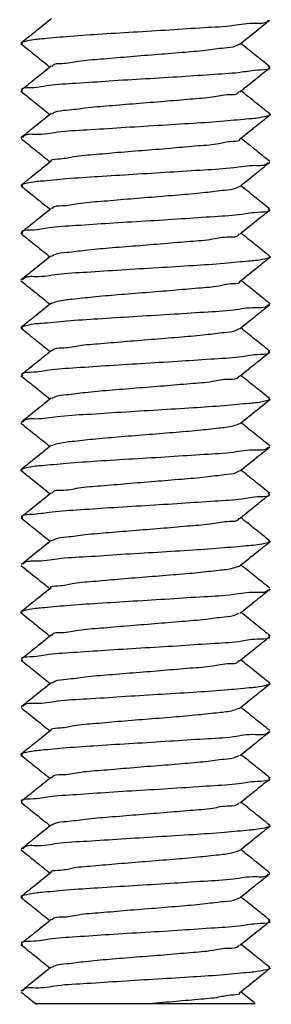
# Model space of a CAD drawing. Units: inches. Extents: x 0.5 to 8, y 0.3 to 10.7.
# Drawn here: x 3.2 to 3.2, y 2.5 to 2.7 of the extents above; entities that cross this region are included whole.
import ezdxf

# ---------------------------------------------------------------- set-up
doc = ezdxf.new("R2010")
doc.units = ezdxf.units.IN
doc.header["$MEASUREMENT"] = 0

msp = doc.modelspace()

# ---------------------------------------------------------------- linework, layer by layer
at = {"color": 7, "linetype": 'Continuous', "lineweight": 25}
for p, q in [((3.22723, 2.6592), (3.22755, 2.65908)), ((3.22725, 2.62794), (3.22753, 2.62783)), ((3.22719, 2.5967), (3.22749, 2.59658)), ((3.22716, 2.56545), (3.22746, 2.56533)), ((3.22717, 2.5342), (3.22746, 2.53408)), ((3.22716, 2.50297), (3.22749, 2.50283)), ((3.22717, 2.47172), (3.22753, 2.47158)), ((3.22411, 2.46393), (3.22108, 2.46637)), ((3.22411, 2.46393), (3.22108, 2.46637)), ((3.20017, 2.46377), (3.22421, 2.46377))]:
    msp.add_line(p, q, dxfattribs=at)
for points, knots in [([(3.17951, 2.68011), (3.17841, 2.67922), (3.17621, 2.67745), (3.17402, 2.67568), (3.17292, 2.6748)], [0, 0, 0, 0, 0.499834, 1, 1, 1, 1]), ([(3.2271, 2.67978), (3.22705, 2.67971), (3.22644, 2.67893), (3.22338, 2.67931), (3.21906, 2.67839), (3.21264, 2.67814), (3.20534, 2.6776), (3.19759, 2.67716), (3.18996, 2.67667), (3.1835, 2.67627), (3.17764, 2.67567), (3.17546, 2.67555), (3.17247, 2.67483), (3.17304, 2.67462), (3.17315, 2.67458)], [0, 0, 0, 0, 0.004637, 0.053491, 0.141045, 0.259476, 0.397255, 0.542775, 0.684425, 0.810593, 0.909696, 0.971728, 0.994544, 1, 1, 1, 1]), ([(3.17927, 2.67991), (3.17825, 2.67909), (3.17613, 2.67739), (3.17402, 2.67568), (3.17292, 2.6748)], [0, 0, 0, 0, 0.4806271, 1, 1, 1, 1]), ([(3.22082, 2.67449), (3.22192, 2.67538), (3.22413, 2.67716), (3.22635, 2.67895), (3.22746, 2.67984)], [0, 0, 0, 0, 0.499865, 1, 1, 1, 1]), ([(3.22108, 2.6747), (3.2221, 2.67552), (3.22422, 2.67723), (3.22635, 2.67895), (3.22746, 2.67984)], [0, 0, 0, 0, 0.479155, 1, 1, 1, 1]), ([(3.17283, 2.67464), (3.17394, 2.67375), (3.17607, 2.67203), (3.17821, 2.67032), (3.17923, 2.66949)], [0, 0, 0, 0, 0.519699, 1, 1, 1, 1]), ([(3.17283, 2.67464), (3.17394, 2.67375), (3.17607, 2.67203), (3.17821, 2.67032), (3.17923, 2.66949)], [0, 0, 0, 0, 0.519699, 1, 1, 1, 1]), ([(3.17317, 2.67483), (3.17302, 2.67479), (3.17273, 2.67471), (3.17301, 2.67462), (3.17315, 2.67458)], [0, 0, 0, 0, 0.519551, 1, 1, 1, 1]), ([(3.17964, 2.66966), (3.17967, 2.66971), (3.18011, 2.67037), (3.1825, 2.67018), (3.18576, 2.67098), (3.19065, 2.67128), (3.19621, 2.6718), (3.20216, 2.67225), (3.2079, 2.67274), (3.21302, 2.67314), (3.21696, 2.67375), (3.21957, 2.67383), (3.22053, 2.67443), (3.22072, 2.67455)], [0, 0, 0, 0, 0.004755, 0.056001, 0.143474, 0.262258, 0.402037, 0.549827, 0.692641, 0.818897, 0.919075, 0.983955, 1, 1, 1, 1]), ([(3.22743, 2.66959), (3.22633, 2.67048), (3.22421, 2.67218), (3.2221, 2.67388), (3.22108, 2.6747)], [0, 0, 0, 0, 0.519738, 1, 1, 1, 1]), ([(3.22743, 2.66959), (3.22633, 2.67048), (3.22421, 2.67218), (3.2221, 2.67388), (3.22108, 2.6747)], [0, 0, 0, 0, 0.519738, 1, 1, 1, 1]), ([(3.22711, 2.66962), (3.22722, 2.66952), (3.22787, 2.6689), (3.22385, 2.66886), (3.22113, 2.6682), (3.21474, 2.66785), (3.20793, 2.66735), (3.20018, 2.66689), (3.19241, 2.66644), (3.18557, 2.66592), (3.17922, 2.66562), (3.17647, 2.66485), (3.17253, 2.66495), (3.17308, 2.66427), (3.17316, 2.66418)], [0, 0, 0, 0, 0.007143, 0.042938, 0.118889, 0.226657, 0.357044, 0.500254, 0.644122, 0.775832, 0.882851, 0.957027, 0.994037, 1, 1, 1, 1]), ([(3.17948, 2.6697), (3.17838, 2.66881), (3.17618, 2.66704), (3.17397, 2.66527), (3.17287, 2.66438)], [0, 0, 0, 0, 0.499798, 1, 1, 1, 1]), ([(3.17923, 2.66949), (3.17821, 2.66867), (3.17609, 2.66697), (3.17397, 2.66527), (3.17287, 2.66438)], [0, 0, 0, 0, 0.479821, 1, 1, 1, 1]), ([(3.22089, 2.66409), (3.222, 2.66498), (3.22422, 2.66677), (3.22644, 2.66855), (3.22755, 2.66944)], [0, 0, 0, 0, 0.4998982, 1, 1, 1, 1]), ([(3.22113, 2.66429), (3.22216, 2.66511), (3.2243, 2.66683), (3.22644, 2.66855), (3.22755, 2.66944)], [0, 0, 0, 0, 0.480994, 1, 1, 1, 1]), ([(3.17278, 2.66423), (3.17389, 2.66334), (3.17603, 2.66162), (3.17817, 2.65991), (3.1792, 2.65908)], [0, 0, 0, 0, 0.519229, 1, 1, 1, 1]), ([(3.17278, 2.66423), (3.17389, 2.66334), (3.17603, 2.66162), (3.17817, 2.65991), (3.1792, 2.65908)], [0, 0, 0, 0, 0.519229, 1, 1, 1, 1]), ([(3.17959, 2.65923), (3.1798, 2.65935), (3.18078, 2.65993), (3.18338, 2.66004), (3.18731, 2.66064), (3.19242, 2.66105), (3.19817, 2.66153), (3.20413, 2.66198), (3.20968, 2.6625), (3.21457, 2.6628), (3.21781, 2.66362), (3.22028, 2.66339), (3.22069, 2.66408), (3.22073, 2.66414)], [0, 0, 0, 0, 0.016915, 0.081909, 0.181186, 0.306967, 0.450099, 0.597919, 0.737164, 0.855024, 0.942913, 0.994768, 1, 1, 1, 1]), ([(3.2275, 2.65917), (3.2264, 2.66006), (3.22427, 2.66176), (3.22215, 2.66347), (3.22113, 2.66429)], [0, 0, 0, 0, 0.519584, 1, 1, 1, 1]), ([(3.2275, 2.65917), (3.2264, 2.66006), (3.22427, 2.66176), (3.22215, 2.66347), (3.22113, 2.66429)], [0, 0, 0, 0, 0.519584, 1, 1, 1, 1]), ([(3.17944, 2.65927), (3.17834, 2.65838), (3.17613, 2.65661), (3.17393, 2.65484), (3.17283, 2.65396)], [0, 0, 0, 0, 0.4998868, 1, 1, 1, 1]), ([(3.1792, 2.65908), (3.17818, 2.65826), (3.17605, 2.65655), (3.17393, 2.65484), (3.17283, 2.65396)], [0, 0, 0, 0, 0.481348, 1, 1, 1, 1]), ([(3.22723, 2.6592), (3.22736, 2.65916), (3.22799, 2.65896), (3.22486, 2.65824), (3.22267, 2.65811), (3.21684, 2.65751), (3.2104, 2.65711), (3.20276, 2.65662), (3.19497, 2.65618), (3.18769, 2.65564), (3.18129, 2.6554), (3.17701, 2.65442), (3.17379, 2.65492), (3.17322, 2.65406), (3.17317, 2.65399)], [0, 0, 0, 0, 0.006189, 0.030215, 0.093615, 0.190915, 0.315653, 0.457588, 0.603642, 0.740671, 0.85707, 0.944551, 0.995417, 1, 1, 1, 1]), ([(3.22085, 2.65367), (3.22196, 2.65456), (3.22418, 2.65635), (3.2264, 2.65813), (3.22751, 2.65902)], [0, 0, 0, 0, 0.499831, 1, 1, 1, 1]), ([(3.22111, 2.65387), (3.22213, 2.6547), (3.22427, 2.65641), (3.2264, 2.65813), (3.22751, 2.65902)], [0, 0, 0, 0, 0.4800708, 1, 1, 1, 1]), ([(3.17287, 2.6538), (3.17398, 2.65291), (3.17611, 2.6512), (3.17824, 2.64948), (3.17926, 2.64866)], [0, 0, 0, 0, 0.5207423, 1, 1, 1, 1]), ([(3.17287, 2.6538), (3.17398, 2.65291), (3.17611, 2.6512), (3.17824, 2.64948), (3.17926, 2.64866)], [0, 0, 0, 0, 0.5207423, 1, 1, 1, 1]), ([(3.17946, 2.64882), (3.17946, 2.64882), (3.17919, 2.64926), (3.18214, 2.64929), (3.18415, 2.64996), (3.18906, 2.6503), (3.19426, 2.65081), (3.20016, 2.65127), (3.20607, 2.65172), (3.21129, 2.65223), (3.21616, 2.65255), (3.21822, 2.65327), (3.22111, 2.65325), (3.22087, 2.65371), (3.22087, 2.65372)], [0, 0, 0, 0, 0.000055, 0.036334, 0.112918, 0.222649, 0.355068, 0.499573, 0.644693, 0.778076, 0.887354, 0.962339, 0.999677, 1, 1, 1, 1]), ([(3.22748, 2.64875), (3.22637, 2.64963), (3.22425, 2.65134), (3.22213, 2.65305), (3.22111, 2.65387)], [0, 0, 0, 0, 0.518294, 1, 1, 1, 1]), ([(3.22748, 2.64875), (3.22637, 2.64963), (3.22425, 2.65134), (3.22213, 2.65305), (3.22111, 2.65387)], [0, 0, 0, 0, 0.518294, 1, 1, 1, 1]), ([(3.22711, 2.64853), (3.22705, 2.64847), (3.2264, 2.64771), (3.22339, 2.64804), (3.21904, 2.64715), (3.21266, 2.64689), (3.20534, 2.64635), (3.19758, 2.64591), (3.18996, 2.64542), (3.1835, 2.64502), (3.17764, 2.6444), (3.17544, 2.64433), (3.17247, 2.64357), (3.17305, 2.64337), (3.17317, 2.64333)], [0, 0, 0, 0, 0.004888, 0.054243, 0.140818, 0.259022, 0.39721, 0.543003, 0.684191, 0.809739, 0.909088, 0.971957, 0.99412, 1, 1, 1, 1]), ([(3.17949, 2.64885), (3.17839, 2.64797), (3.1762, 2.6462), (3.174, 2.64443), (3.1729, 2.64354)], [0, 0, 0, 0, 0.49987, 1, 1, 1, 1]), ([(3.17926, 2.64866), (3.17824, 2.64784), (3.17612, 2.64613), (3.174, 2.64443), (3.1729, 2.64354)], [0, 0, 0, 0, 0.4812039, 1, 1, 1, 1]), ([(3.2208, 2.64324), (3.22191, 2.64413), (3.22412, 2.64591), (3.22634, 2.6477), (3.22744, 2.64859)], [0, 0, 0, 0, 0.499835, 1, 1, 1, 1]), ([(3.22107, 2.64345), (3.22209, 2.64427), (3.22421, 2.64599), (3.22634, 2.6477), (3.22744, 2.64859)], [0, 0, 0, 0, 0.4789071, 1, 1, 1, 1]), ([(3.17316, 2.64358), (3.17302, 2.64354), (3.17273, 2.64345), (3.17302, 2.64337), (3.17317, 2.64333)], [0, 0, 0, 0, 0.491767, 1, 1, 1, 1]), ([(3.17288, 2.64338), (3.17398, 2.64249), (3.17611, 2.64078), (3.17824, 2.63906), (3.17926, 2.63824)], [0, 0, 0, 0, 0.5204591, 1, 1, 1, 1]), ([(3.17288, 2.64338), (3.17398, 2.64249), (3.17611, 2.64078), (3.17824, 2.63906), (3.17926, 2.63824)], [0, 0, 0, 0, 0.5204591, 1, 1, 1, 1]), ([(3.17965, 2.6384), (3.17969, 2.63846), (3.18011, 2.63911), (3.1825, 2.63893), (3.18576, 2.63973), (3.19065, 2.64003), (3.19622, 2.64055), (3.20216, 2.641), (3.2079, 2.64149), (3.21303, 2.64189), (3.21696, 2.6425), (3.21956, 2.64259), (3.22051, 2.64318), (3.2207, 2.6433)], [0, 0, 0, 0, 0.005105, 0.055499, 0.143212, 0.262762, 0.40245, 0.5498, 0.692512, 0.819462, 0.920025, 0.983937, 1, 1, 1, 1]), ([(3.22742, 2.63834), (3.22632, 2.63922), (3.2242, 2.64093), (3.22209, 2.64263), (3.22107, 2.64345)], [0, 0, 0, 0, 0.519355, 1, 1, 1, 1]), ([(3.22742, 2.63834), (3.22632, 2.63922), (3.2242, 2.64093), (3.22209, 2.64263), (3.22107, 2.64345)], [0, 0, 0, 0, 0.519355, 1, 1, 1, 1]), ([(3.2271, 2.63837), (3.2272, 2.63827), (3.2278, 2.63764), (3.22388, 2.63762), (3.22114, 2.63694), (3.21475, 2.63661), (3.20792, 2.6361), (3.20018, 2.63564), (3.19242, 2.63519), (3.18556, 2.63467), (3.17922, 2.63437), (3.17644, 2.6336), (3.17258, 2.6337), (3.17311, 2.63302), (3.17318, 2.63292)], [0, 0, 0, 0, 0.006765, 0.041937, 0.117479, 0.22599, 0.35703, 0.500072, 0.643726, 0.775725, 0.883785, 0.957733, 0.993976, 1, 1, 1, 1]), ([(3.17949, 2.63843), (3.17839, 2.63755), (3.17619, 2.63578), (3.17399, 2.63401), (3.17289, 2.63312)], [0, 0, 0, 0, 0.499836, 1, 1, 1, 1]), ([(3.17926, 2.63824), (3.17823, 2.63742), (3.17611, 2.63571), (3.17399, 2.63401), (3.17289, 2.63312)], [0, 0, 0, 0, 0.481252, 1, 1, 1, 1]), ([(3.22085, 2.63283), (3.22196, 2.63372), (3.22418, 2.63551), (3.22639, 2.63729), (3.2275, 2.63818)], [0, 0, 0, 0, 0.4998956, 1, 1, 1, 1]), ([(3.22111, 2.63303), (3.22213, 2.63386), (3.22426, 2.63557), (3.22639, 2.63729), (3.2275, 2.63818)], [0, 0, 0, 0, 0.480174, 1, 1, 1, 1]), ([(3.17279, 2.63298), (3.1739, 2.63208), (3.17604, 2.63037), (3.17818, 2.62865), (3.1792, 2.62783)], [0, 0, 0, 0, 0.519739, 1, 1, 1, 1]), ([(3.17279, 2.63298), (3.1739, 2.63208), (3.17604, 2.63037), (3.17818, 2.62865), (3.1792, 2.62783)], [0, 0, 0, 0, 0.519739, 1, 1, 1, 1]), ([(3.17956, 2.62796), (3.17978, 2.62809), (3.18079, 2.62866), (3.18338, 2.6288), (3.18731, 2.62939), (3.19242, 2.6298), (3.19818, 2.63028), (3.20414, 2.63073), (3.20967, 2.63125), (3.21458, 2.63155), (3.21778, 2.63239), (3.22034, 2.63211), (3.2207, 2.63282), (3.22073, 2.63288)], [0, 0, 0, 0, 0.018367, 0.082808, 0.181305, 0.307433, 0.45089, 0.598498, 0.737012, 0.85474, 0.943361, 0.995259, 1, 1, 1, 1]), ([(3.22749, 2.6279), (3.22639, 2.62879), (3.22426, 2.6305), (3.22213, 2.63221), (3.22111, 2.63303)], [0, 0, 0, 0, 0.517802, 1, 1, 1, 1]), ([(3.22749, 2.6279), (3.22639, 2.62879), (3.22426, 2.6305), (3.22213, 2.63221), (3.22111, 2.63303)], [0, 0, 0, 0, 0.517802, 1, 1, 1, 1]), ([(3.17942, 2.628), (3.17832, 2.62712), (3.17612, 2.62535), (3.17391, 2.62358), (3.17281, 2.62269)], [0, 0, 0, 0, 0.499874, 1, 1, 1, 1]), ([(3.1792, 2.62783), (3.17817, 2.627), (3.17604, 2.62529), (3.17391, 2.62358), (3.17281, 2.62269)], [0, 0, 0, 0, 0.482533, 1, 1, 1, 1]), ([(3.22725, 2.62794), (3.22736, 2.6279), (3.22794, 2.62771), (3.22485, 2.62696), (3.22269, 2.62688), (3.21682, 2.62626), (3.2104, 2.62586), (3.20277, 2.62537), (3.19497, 2.62493), (3.18768, 2.62439), (3.1813, 2.62414), (3.17697, 2.62321), (3.17387, 2.62362), (3.17322, 2.6228), (3.17316, 2.62273)], [0, 0, 0, 0, 0.005344, 0.028434, 0.092401, 0.190497, 0.31492, 0.456565, 0.602864, 0.740651, 0.85721, 0.943983, 0.994816, 1, 1, 1, 1]), ([(3.22087, 2.62241), (3.22198, 2.62331), (3.22421, 2.62509), (3.22643, 2.62687), (3.22754, 2.62777)], [0, 0, 0, 0, 0.4998484, 1, 1, 1, 1]), ([(3.22113, 2.62262), (3.22216, 2.62344), (3.22429, 2.62516), (3.22643, 2.62687), (3.22754, 2.62777)], [0, 0, 0, 0, 0.4796684, 1, 1, 1, 1]), ([(3.17283, 2.62255), (3.17394, 2.62166), (3.17608, 2.61995), (3.17821, 2.61824), (3.17923, 2.61741)], [0, 0, 0, 0, 0.521059, 1, 1, 1, 1]), ([(3.17283, 2.62255), (3.17394, 2.62166), (3.17608, 2.61995), (3.17821, 2.61824), (3.17923, 2.61741)], [0, 0, 0, 0, 0.521059, 1, 1, 1, 1]), ([(3.17945, 2.61758), (3.17993, 2.61776), (3.18142, 2.6183), (3.18453, 2.61858), (3.18893, 2.6191), (3.19429, 2.61954), (3.20015, 2.62002), (3.20609, 2.62047), (3.21129, 2.62098), (3.21616, 2.6213), (3.2182, 2.62202), (3.22116, 2.62199), (3.2209, 2.62246), (3.2209, 2.62246)], [0, 0, 0, 0, 0.03626, 0.113348, 0.222471, 0.354394, 0.499249, 0.644768, 0.778026, 0.886392, 0.961698, 0.99984, 1, 1, 1, 1]), ([(3.22751, 2.6175), (3.22641, 2.61838), (3.22428, 2.62009), (3.22216, 2.6218), (3.22113, 2.62262)], [0, 0, 0, 0, 0.518249, 1, 1, 1, 1]), ([(3.22751, 2.6175), (3.22641, 2.61838), (3.22428, 2.62009), (3.22216, 2.6218), (3.22113, 2.62262)], [0, 0, 0, 0, 0.518249, 1, 1, 1, 1]), ([(3.22714, 2.61728), (3.22708, 2.61722), (3.2264, 2.61645), (3.22339, 2.6168), (3.21903, 2.6159), (3.21267, 2.61563), (3.20535, 2.6151), (3.19757, 2.61466), (3.18995, 2.61417), (3.18351, 2.61377), (3.17766, 2.61314), (3.17544, 2.61309), (3.17244, 2.61231), (3.17303, 2.61212), (3.17316, 2.61207)], [0, 0, 0, 0, 0.004959, 0.055126, 0.14139, 0.258737, 0.396904, 0.543012, 0.684186, 0.808947, 0.907829, 0.971614, 0.993802, 1, 1, 1, 1]), ([(3.17948, 2.61761), (3.17838, 2.61673), (3.17618, 2.61496), (3.17398, 2.61319), (3.17288, 2.61231)], [0, 0, 0, 0, 0.4998597, 1, 1, 1, 1]), ([(3.17923, 2.61741), (3.17821, 2.6166), (3.1761, 2.61489), (3.17398, 2.61319), (3.17288, 2.61231)], [0, 0, 0, 0, 0.4802452, 1, 1, 1, 1]), ([(3.22081, 2.61199), (3.22192, 2.61288), (3.22413, 2.61466), (3.22635, 2.61645), (3.22746, 2.61734)], [0, 0, 0, 0, 0.499813, 1, 1, 1, 1]), ([(3.22108, 2.61221), (3.2221, 2.61302), (3.22422, 2.61474), (3.22635, 2.61645), (3.22746, 2.61734)], [0, 0, 0, 0, 0.478603, 1, 1, 1, 1]), ([(3.17316, 2.61234), (3.173, 2.61229), (3.17269, 2.6122), (3.17301, 2.61212), (3.17316, 2.61207)], [0, 0, 0, 0, 0.499918, 1, 1, 1, 1]), ([(3.17289, 2.61213), (3.174, 2.61124), (3.17612, 2.60953), (3.17825, 2.60781), (3.17927, 2.60699)], [0, 0, 0, 0, 0.520991, 1, 1, 1, 1]), ([(3.17289, 2.61213), (3.174, 2.61124), (3.17612, 2.60953), (3.17825, 2.60781), (3.17927, 2.60699)], [0, 0, 0, 0, 0.520991, 1, 1, 1, 1]), ([(3.17966, 2.60716), (3.17969, 2.60721), (3.18008, 2.60787), (3.18251, 2.60767), (3.18575, 2.60848), (3.19067, 2.60878), (3.19622, 2.6093), (3.20215, 2.60975), (3.2079, 2.61024), (3.21303, 2.61064), (3.21697, 2.61123), (3.21954, 2.61136), (3.22049, 2.61193), (3.22069, 2.61205)], [0, 0, 0, 0, 0.004657, 0.054551, 0.143251, 0.263028, 0.402298, 0.549371, 0.692544, 0.820114, 0.920431, 0.983505, 1, 1, 1, 1]), ([(3.22742, 2.6071), (3.22632, 2.60798), (3.22421, 2.60968), (3.22209, 2.61139), (3.22108, 2.61221)], [0, 0, 0, 0, 0.520052, 1, 1, 1, 1]), ([(3.22742, 2.6071), (3.22632, 2.60798), (3.22421, 2.60968), (3.22209, 2.61139), (3.22108, 2.61221)], [0, 0, 0, 0, 0.520052, 1, 1, 1, 1]), ([(3.22711, 2.60713), (3.2272, 2.60702), (3.22775, 2.60636), (3.2239, 2.6064), (3.22113, 2.60567), (3.21476, 2.60536), (3.20791, 2.60485), (3.20017, 2.60439), (3.19242, 2.60393), (3.18558, 2.60342), (3.17921, 2.60311), (3.17644, 2.60238), (3.17258, 2.60242), (3.17314, 2.60176), (3.17322, 2.60166)], [0, 0, 0, 0, 0.006656, 0.042099, 0.11662, 0.225237, 0.356894, 0.500081, 0.643268, 0.774927, 0.883544, 0.958063, 0.993506, 1, 1, 1, 1]), ([(3.17951, 2.60719), (3.17841, 2.60631), (3.17622, 2.60454), (3.17402, 2.60277), (3.17292, 2.60188)], [0, 0, 0, 0, 0.4998373, 1, 1, 1, 1]), ([(3.17927, 2.60699), (3.17825, 2.60617), (3.17613, 2.60447), (3.17402, 2.60277), (3.17292, 2.60188)], [0, 0, 0, 0, 0.480491, 1, 1, 1, 1]), ([(3.22082, 2.60157), (3.22192, 2.60246), (3.22414, 2.60425), (3.22635, 2.60603), (3.22746, 2.60692)], [0, 0, 0, 0, 0.49987, 1, 1, 1, 1]), ([(3.22108, 2.60178), (3.2221, 2.60261), (3.22422, 2.60432), (3.22635, 2.60603), (3.22746, 2.60692)], [0, 0, 0, 0, 0.4792993, 1, 1, 1, 1]), ([(3.17284, 2.60171), (3.17395, 2.60082), (3.17608, 2.59911), (3.17821, 2.5974), (3.17923, 2.59657)], [0, 0, 0, 0, 0.5209907, 1, 1, 1, 1]), ([(3.17284, 2.60171), (3.17395, 2.60082), (3.17608, 2.59911), (3.17821, 2.5974), (3.17923, 2.59657)], [0, 0, 0, 0, 0.5209907, 1, 1, 1, 1]), ([(3.17961, 2.59673), (3.17983, 2.59685), (3.18081, 2.5974), (3.18337, 2.59755), (3.1873, 2.59814), (3.19242, 2.59854), (3.19819, 2.59903), (3.20414, 2.59948), (3.20966, 2.6), (3.21459, 2.60029), (3.21778, 2.60114), (3.22035, 2.60086), (3.22068, 2.60157), (3.22071, 2.60163)], [0, 0, 0, 0, 0.017562, 0.081269, 0.179802, 0.306913, 0.450696, 0.598149, 0.736466, 0.854976, 0.944323, 0.995521, 1, 1, 1, 1]), ([(3.22744, 2.59667), (3.22634, 2.59755), (3.22422, 2.59926), (3.2221, 2.60096), (3.22108, 2.60178)], [0, 0, 0, 0, 0.518989, 1, 1, 1, 1]), ([(3.22744, 2.59667), (3.22634, 2.59755), (3.22422, 2.59926), (3.2221, 2.60096), (3.22108, 2.60178)], [0, 0, 0, 0, 0.518989, 1, 1, 1, 1]), ([(3.17947, 2.59677), (3.17837, 2.59589), (3.17617, 2.59412), (3.17397, 2.59235), (3.17287, 2.59146)], [0, 0, 0, 0, 0.499812, 1, 1, 1, 1]), ([(3.17923, 2.59657), (3.17821, 2.59576), (3.17609, 2.59405), (3.17397, 2.59235), (3.17287, 2.59146)], [0, 0, 0, 0, 0.480558, 1, 1, 1, 1]), ([(3.22719, 2.5967), (3.22731, 2.59666), (3.22789, 2.59647), (3.22489, 2.59569), (3.22268, 2.59564), (3.21683, 2.59501), (3.21038, 2.59461), (3.20277, 2.59412), (3.19499, 2.59368), (3.18767, 2.59315), (3.1813, 2.59288), (3.17694, 2.59199), (3.17393, 2.59233), (3.17326, 2.59156), (3.17319, 2.5915)], [0, 0, 0, 0, 0.005856, 0.028052, 0.091859, 0.190773, 0.315577, 0.456799, 0.602959, 0.741172, 0.85856, 0.944854, 0.995037, 1, 1, 1, 1]), ([(3.22086, 2.59115), (3.22197, 2.59204), (3.22419, 2.59382), (3.22641, 2.59561), (3.22752, 2.5965)], [0, 0, 0, 0, 0.499854, 1, 1, 1, 1]), ([(3.22113, 2.59137), (3.22215, 2.59219), (3.22428, 2.5939), (3.22641, 2.59561), (3.22752, 2.5965)], [0, 0, 0, 0, 0.478521, 1, 1, 1, 1]), ([(3.17282, 2.59129), (3.17393, 2.5904), (3.17606, 2.58869), (3.17819, 2.58698), (3.1792, 2.58616)], [0, 0, 0, 0, 0.522133, 1, 1, 1, 1]), ([(3.17282, 2.59129), (3.17393, 2.5904), (3.17606, 2.58869), (3.17819, 2.58698), (3.1792, 2.58616)], [0, 0, 0, 0, 0.522133, 1, 1, 1, 1]), ([(3.22748, 2.58627), (3.22638, 2.58716), (3.22426, 2.58885), (3.22214, 2.59055), (3.22113, 2.59137)], [0, 0, 0, 0, 0.521084, 1, 1, 1, 1]), ([(3.22748, 2.58627), (3.22638, 2.58716), (3.22426, 2.58885), (3.22214, 2.59055), (3.22113, 2.59137)], [0, 0, 0, 0, 0.521084, 1, 1, 1, 1]), ([(3.17947, 2.58635), (3.17995, 2.58651), (3.18144, 2.58704), (3.18454, 2.58733), (3.18892, 2.58785), (3.19429, 2.58829), (3.20016, 2.58877), (3.20605, 2.58924), (3.21142, 2.58968), (3.2158, 2.59019), (3.2189, 2.5905), (3.2204, 2.59102), (3.2209, 2.5912)], [0, 0, 0, 0, 0.036274, 0.113189, 0.221686, 0.35387, 0.499381, 0.645158, 0.777998, 0.88609, 0.962267, 1, 1, 1, 1]), ([(3.22715, 2.58603), (3.2271, 2.58596), (3.22646, 2.58516), (3.22336, 2.58558), (3.21904, 2.58464), (3.21266, 2.58439), (3.20536, 2.58385), (3.19757, 2.58341), (3.18994, 2.58292), (3.1835, 2.58252), (3.17767, 2.5819), (3.17545, 2.58182), (3.17238, 2.58106), (3.173, 2.58087), (3.17314, 2.58082)], [0, 0, 0, 0, 0.0046097, 0.0554183, 0.1421448, 0.2586459, 0.3963603, 0.5425841, 0.6841563, 0.808516, 0.906561, 0.9704957, 0.9935753, 1, 1, 1, 1]), ([(3.17947, 2.58638), (3.17837, 2.58549), (3.17617, 2.58372), (3.17396, 2.58195), (3.17286, 2.58107)], [0, 0, 0, 0, 0.49982, 1, 1, 1, 1]), ([(3.1792, 2.58616), (3.17819, 2.58535), (3.17608, 2.58365), (3.17396, 2.58195), (3.17286, 2.58107)], [0, 0, 0, 0, 0.4786838, 1, 1, 1, 1]), ([(3.22083, 2.58073), (3.22194, 2.58162), (3.22415, 2.58341), (3.22637, 2.58519), (3.22749, 2.58608)], [0, 0, 0, 0, 0.499794, 1, 1, 1, 1]), ([(3.22111, 2.58096), (3.22212, 2.58177), (3.22425, 2.58348), (3.22637, 2.58519), (3.22749, 2.58608)], [0, 0, 0, 0, 0.47782, 1, 1, 1, 1]), ([(3.17317, 2.5811), (3.17298, 2.58105), (3.17264, 2.58096), (3.17298, 2.58087), (3.17314, 2.58082)], [0, 0, 0, 0, 0.521111, 1, 1, 1, 1]), ([(3.17288, 2.58088), (3.17399, 2.57999), (3.17611, 2.57828), (3.17824, 2.57657), (3.17926, 2.57575)], [0, 0, 0, 0, 0.52148, 1, 1, 1, 1]), ([(3.17288, 2.58088), (3.17399, 2.57999), (3.17611, 2.57828), (3.17824, 2.57657), (3.17926, 2.57575)], [0, 0, 0, 0, 0.52148, 1, 1, 1, 1]), ([(3.17965, 2.57591), (3.17968, 2.57597), (3.18003, 2.57665), (3.18254, 2.5764), (3.18574, 2.57723), (3.19067, 2.57753), (3.19621, 2.57805), (3.20215, 2.5785), (3.2079, 2.57899), (3.21304, 2.57939), (3.21696, 2.57998), (3.21952, 2.58012), (3.22048, 2.58067), (3.22068, 2.58079)], [0, 0, 0, 0, 0.00435, 0.054571, 0.144045, 0.263435, 0.402146, 0.549354, 0.693055, 0.820766, 0.920168, 0.983272, 1, 1, 1, 1]), ([(3.22745, 2.57585), (3.22635, 2.57674), (3.22423, 2.57844), (3.22212, 2.58014), (3.22111, 2.58096)], [0, 0, 0, 0, 0.520646, 1, 1, 1, 1]), ([(3.22745, 2.57585), (3.22635, 2.57674), (3.22423, 2.57844), (3.22212, 2.58014), (3.22111, 2.58096)], [0, 0, 0, 0, 0.520646, 1, 1, 1, 1]), ([(3.22713, 2.57589), (3.22721, 2.57578), (3.22776, 2.57508), (3.22391, 2.57517), (3.22111, 2.57441), (3.21477, 2.57411), (3.20791, 2.5736), (3.20016, 2.57314), (3.19242, 2.57268), (3.18559, 2.57217), (3.1792, 2.57184), (3.17646, 2.57116), (3.17253, 2.57114), (3.17314, 2.57051), (3.17324, 2.5704)], [0, 0, 0, 0, 0.006622, 0.042837, 0.116732, 0.22471, 0.356611, 0.500158, 0.643094, 0.774038, 0.882466, 0.957952, 0.993098, 1, 1, 1, 1]), ([(3.1795, 2.57595), (3.17841, 2.57506), (3.17621, 2.57329), (3.17401, 2.57152), (3.17291, 2.57063)], [0, 0, 0, 0, 0.499852, 1, 1, 1, 1]), ([(3.17926, 2.57575), (3.17824, 2.57493), (3.17612, 2.57322), (3.17401, 2.57152), (3.17291, 2.57063)], [0, 0, 0, 0, 0.480243, 1, 1, 1, 1]), ([(3.2208, 2.57032), (3.22191, 2.57121), (3.22412, 2.573), (3.22634, 2.57478), (3.22744, 2.57567)], [0, 0, 0, 0, 0.499839, 1, 1, 1, 1]), ([(3.22107, 2.57054), (3.22209, 2.57136), (3.22421, 2.57307), (3.22634, 2.57478), (3.22744, 2.57567)], [0, 0, 0, 0, 0.479005, 1, 1, 1, 1]), ([(3.17288, 2.57046), (3.17399, 2.56957), (3.17612, 2.56786), (3.17824, 2.56614), (3.17926, 2.56533)], [0, 0, 0, 0, 0.521408, 1, 1, 1, 1]), ([(3.17288, 2.57046), (3.17399, 2.56957), (3.17612, 2.56786), (3.17824, 2.56614), (3.17926, 2.56533)], [0, 0, 0, 0, 0.521408, 1, 1, 1, 1]), ([(3.17964, 2.56549), (3.17985, 2.5656), (3.18081, 2.56616), (3.18337, 2.5663), (3.1873, 2.56689), (3.19243, 2.56729), (3.19819, 2.56778), (3.20413, 2.56823), (3.20966, 2.56875), (3.21459, 2.56905), (3.2178, 2.56988), (3.22031, 2.56963), (3.22066, 2.57032), (3.22069, 2.57038)], [0, 0, 0, 0, 0.016944, 0.08002, 0.179378, 0.30703, 0.450669, 0.597809, 0.736461, 0.855798, 0.945232, 0.995429, 1, 1, 1, 1]), ([(3.22742, 2.56542), (3.22632, 2.56631), (3.2242, 2.56801), (3.22209, 2.56972), (3.22107, 2.57054)], [0, 0, 0, 0, 0.519286, 1, 1, 1, 1]), ([(3.22742, 2.56542), (3.22632, 2.56631), (3.2242, 2.56801), (3.22209, 2.56972), (3.22107, 2.57054)], [0, 0, 0, 0, 0.519286, 1, 1, 1, 1]), ([(3.1795, 2.56553), (3.17841, 2.56464), (3.17621, 2.56287), (3.17401, 2.5611), (3.17291, 2.56022)], [0, 0, 0, 0, 0.499808, 1, 1, 1, 1]), ([(3.17926, 2.56533), (3.17824, 2.56451), (3.17612, 2.5628), (3.17401, 2.5611), (3.17291, 2.56022)], [0, 0, 0, 0, 0.480156, 1, 1, 1, 1]), ([(3.22716, 2.56545), (3.22728, 2.56541), (3.22786, 2.56521), (3.2249, 2.56445), (3.22269, 2.56438), (3.21683, 2.56376), (3.21038, 2.56337), (3.20276, 2.56287), (3.19499, 2.56243), (3.18768, 2.56189), (3.18129, 2.56163), (3.17694, 2.56074), (3.17394, 2.56107), (3.17328, 2.56032), (3.17322, 2.56025)], [0, 0, 0, 0, 0.005875, 0.028037, 0.090909, 0.19026, 0.315813, 0.457008, 0.602807, 0.741001, 0.859209, 0.945788, 0.995144, 1, 1, 1, 1]), ([(3.22083, 2.55989), (3.22193, 2.56078), (3.22415, 2.56257), (3.22637, 2.56435), (3.22748, 2.56524)], [0, 0, 0, 0, 0.499845, 1, 1, 1, 1]), ([(3.22111, 2.56012), (3.22212, 2.56093), (3.22424, 2.56264), (3.22637, 2.56435), (3.22748, 2.56524)], [0, 0, 0, 0, 0.477844, 1, 1, 1, 1]), ([(3.17283, 2.56003), (3.17394, 2.55914), (3.17607, 2.55743), (3.17819, 2.55572), (3.1792, 2.55491)], [0, 0, 0, 0, 0.522891, 1, 1, 1, 1]), ([(3.17283, 2.56003), (3.17394, 2.55914), (3.17607, 2.55743), (3.17819, 2.55572), (3.1792, 2.55491)], [0, 0, 0, 0, 0.522891, 1, 1, 1, 1]), ([(3.17941, 2.55507), (3.17941, 2.55507), (3.17912, 2.55552), (3.18217, 2.55552), (3.18417, 2.55621), (3.18905, 2.55655), (3.19424, 2.55706), (3.20018, 2.55751), (3.20605, 2.55799), (3.21141, 2.55843), (3.2158, 2.55895), (3.2189, 2.55924), (3.2204, 2.55977), (3.22088, 2.55994)], [0, 0, 0, 0, 0.000125, 0.038611, 0.114684, 0.222626, 0.355287, 0.500865, 0.646178, 0.778182, 0.886528, 0.963338, 1, 1, 1, 1]), ([(3.22747, 2.555), (3.22637, 2.55589), (3.22425, 2.55759), (3.22213, 2.5593), (3.22111, 2.56012)], [0, 0, 0, 0, 0.519811, 1, 1, 1, 1]), ([(3.22747, 2.555), (3.22637, 2.55589), (3.22425, 2.55759), (3.22213, 2.5593), (3.22111, 2.56012)], [0, 0, 0, 0, 0.519811, 1, 1, 1, 1]), ([(3.22715, 2.55477), (3.22711, 2.55471), (3.22653, 2.55386), (3.22332, 2.55437), (3.21905, 2.55338), (3.21264, 2.55314), (3.20537, 2.5526), (3.19758, 2.55216), (3.18994, 2.55167), (3.1835, 2.55127), (3.17768, 2.55067), (3.17546, 2.55054), (3.17235, 2.54982), (3.17299, 2.54961), (3.17313, 2.54957)], [0, 0, 0, 0, 0.004071, 0.054936, 0.14242, 0.258819, 0.39585, 0.541907, 0.683843, 0.808585, 0.905885, 0.969288, 0.993313, 1, 1, 1, 1]), ([(3.17944, 2.5551), (3.17834, 2.55422), (3.17613, 2.55244), (3.17393, 2.55067), (3.17282, 2.54979)], [0, 0, 0, 0, 0.4998473, 1, 1, 1, 1]), ([(3.1792, 2.55491), (3.17818, 2.55409), (3.17605, 2.55238), (3.17393, 2.55067), (3.17282, 2.54979)], [0, 0, 0, 0, 0.48111, 1, 1, 1, 1]), ([(3.22084, 2.54947), (3.22195, 2.55036), (3.22417, 2.55215), (3.22639, 2.55393), (3.2275, 2.55482)], [0, 0, 0, 0, 0.499786, 1, 1, 1, 1]), ([(3.22113, 2.54971), (3.22214, 2.55052), (3.22427, 2.55223), (3.22639, 2.55393), (3.2275, 2.55482)], [0, 0, 0, 0, 0.476872, 1, 1, 1, 1]), ([(3.17309, 2.54982), (3.17294, 2.54978), (3.17263, 2.5497), (3.17296, 2.54961), (3.17313, 2.54957)], [0, 0, 0, 0, 0.465705, 1, 1, 1, 1]), ([(3.17286, 2.54962), (3.17396, 2.54873), (3.17609, 2.54702), (3.17821, 2.54531), (3.17923, 2.5445)], [0, 0, 0, 0, 0.522167, 1, 1, 1, 1]), ([(3.17286, 2.54962), (3.17396, 2.54873), (3.17609, 2.54702), (3.17821, 2.54531), (3.17923, 2.5445)], [0, 0, 0, 0, 0.522167, 1, 1, 1, 1]), ([(3.17962, 2.54464), (3.17965, 2.5447), (3.17998, 2.54542), (3.18256, 2.54514), (3.18574, 2.54599), (3.19067, 2.54628), (3.1962, 2.5468), (3.20215, 2.54725), (3.20791, 2.54774), (3.21303, 2.54814), (3.21696, 2.54873), (3.21951, 2.54887), (3.22048, 2.54942), (3.22068, 2.54953)], [0, 0, 0, 0, 0.004747, 0.055989, 0.145411, 0.264021, 0.402454, 0.550032, 0.693934, 0.821152, 0.919768, 0.983529, 1, 1, 1, 1]), ([(3.22752, 2.54457), (3.22641, 2.54546), (3.22428, 2.54717), (3.22216, 2.54888), (3.22113, 2.54971)], [0, 0, 0, 0, 0.517844, 1, 1, 1, 1]), ([(3.22752, 2.54457), (3.22641, 2.54546), (3.22428, 2.54717), (3.22216, 2.54888), (3.22113, 2.54971)], [0, 0, 0, 0, 0.517844, 1, 1, 1, 1]), ([(3.22717, 2.54461), (3.22725, 2.54451), (3.22781, 2.54383), (3.22387, 2.54393), (3.22111, 2.54316), (3.21477, 2.54286), (3.20793, 2.54235), (3.20016, 2.54189), (3.19241, 2.54143), (3.18559, 2.54093), (3.1792, 2.54058), (3.17648, 2.53992), (3.17246, 2.53988), (3.17311, 2.53926), (3.17322, 2.53916)], [0, 0, 0, 0, 0.00615, 0.043155, 0.117317, 0.224319, 0.356008, 0.499851, 0.643038, 0.773404, 0.881155, 0.957093, 0.992882, 1, 1, 1, 1]), ([(3.17946, 2.54468), (3.17836, 2.54379), (3.17616, 2.54202), (3.17396, 2.54025), (3.17286, 2.53937)], [0, 0, 0, 0, 0.4999011, 1, 1, 1, 1]), ([(3.17923, 2.5445), (3.17821, 2.54367), (3.17608, 2.54196), (3.17396, 2.54025), (3.17286, 2.53937)], [0, 0, 0, 0, 0.48212, 1, 1, 1, 1]), ([(3.22081, 2.53907), (3.22192, 2.53996), (3.22413, 2.54175), (3.22635, 2.54353), (3.22746, 2.54442)], [0, 0, 0, 0, 0.499817, 1, 1, 1, 1]), ([(3.22108, 2.53929), (3.2221, 2.54011), (3.22422, 2.54182), (3.22635, 2.54353), (3.22746, 2.54442)], [0, 0, 0, 0, 0.478883, 1, 1, 1, 1]), ([(3.17289, 2.53921), (3.174, 2.53832), (3.17613, 2.53661), (3.17825, 2.5349), (3.17927, 2.53408)], [0, 0, 0, 0, 0.521228, 1, 1, 1, 1]), ([(3.17289, 2.53921), (3.174, 2.53832), (3.17613, 2.53661), (3.17825, 2.5349), (3.17927, 2.53408)], [0, 0, 0, 0, 0.521228, 1, 1, 1, 1]), ([(3.17965, 2.53423), (3.17984, 2.53435), (3.18079, 2.53492), (3.18337, 2.53505), (3.1873, 2.53564), (3.19244, 2.53604), (3.19818, 2.53653), (3.20412, 2.53698), (3.20967, 2.5375), (3.21459, 2.5378), (3.21782, 2.53861), (3.22026, 2.53841), (3.22064, 2.53907), (3.22068, 2.53913)], [0, 0, 0, 0, 0.016512, 0.079577, 0.179878, 0.307434, 0.450587, 0.59764, 0.736892, 0.856653, 0.945341, 0.995226, 1, 1, 1, 1]), ([(3.22743, 2.53417), (3.22633, 2.53506), (3.22421, 2.53676), (3.2221, 2.53847), (3.22108, 2.53929)], [0, 0, 0, 0, 0.51898, 1, 1, 1, 1]), ([(3.22743, 2.53417), (3.22633, 2.53506), (3.22421, 2.53676), (3.2221, 2.53847), (3.22108, 2.53929)], [0, 0, 0, 0, 0.51898, 1, 1, 1, 1]), ([(3.17951, 2.53427), (3.17841, 2.53339), (3.17621, 2.53162), (3.17402, 2.52985), (3.17292, 2.52896)], [0, 0, 0, 0, 0.499835, 1, 1, 1, 1]), ([(3.17927, 2.53408), (3.17825, 2.53326), (3.17613, 2.53155), (3.17402, 2.52985), (3.17292, 2.52896)], [0, 0, 0, 0, 0.4807, 1, 1, 1, 1]), ([(3.22717, 2.5342), (3.22729, 2.53416), (3.22787, 2.53395), (3.22489, 2.53323), (3.22269, 2.53311), (3.21684, 2.53251), (3.21038, 2.53211), (3.20275, 2.53162), (3.19499, 2.53118), (3.18769, 2.53064), (3.18128, 2.53039), (3.17696, 2.52947), (3.17389, 2.52985), (3.17328, 2.52906), (3.17323, 2.52899)], [0, 0, 0, 0, 0.005754, 0.028559, 0.090568, 0.189632, 0.31575, 0.457343, 0.602805, 0.74053, 0.858914, 0.946436, 0.99527, 1, 1, 1, 1]), ([(3.2208, 2.52864), (3.22191, 2.52954), (3.22412, 2.53132), (3.22634, 2.5331), (3.22745, 2.534)], [0, 0, 0, 0, 0.4998394, 1, 1, 1, 1]), ([(3.22108, 2.52887), (3.22209, 2.52968), (3.22422, 2.5314), (3.22634, 2.5331), (3.22745, 2.534)], [0, 0, 0, 0, 0.478027, 1, 1, 1, 1]), ([(3.17286, 2.52878), (3.17397, 2.52789), (3.17609, 2.52618), (3.17822, 2.52447), (3.17923, 2.52366)], [0, 0, 0, 0, 0.522705, 1, 1, 1, 1]), ([(3.17286, 2.52878), (3.17397, 2.52789), (3.17609, 2.52618), (3.17822, 2.52447), (3.17923, 2.52366)], [0, 0, 0, 0, 0.522705, 1, 1, 1, 1]), ([(3.17944, 2.52381), (3.17944, 2.52381), (3.17918, 2.52429), (3.18213, 2.52426), (3.18418, 2.52498), (3.18904, 2.5253), (3.19425, 2.52581), (3.20019, 2.52626), (3.20604, 2.52674), (3.21141, 2.52718), (3.2158, 2.5277), (3.21891, 2.52798), (3.2204, 2.52852), (3.22087, 2.52869)], [0, 0, 0, 0, 0.0004395, 0.0385824, 0.1138885, 0.2222573, 0.3555167, 0.5010363, 0.6458962, 0.7778211, 0.8869454, 0.9640352, 1, 1, 1, 1]), ([(3.22745, 2.52374), (3.22635, 2.52463), (3.22422, 2.52634), (3.2221, 2.52804), (3.22108, 2.52887)], [0, 0, 0, 0, 0.518624, 1, 1, 1, 1]), ([(3.22745, 2.52374), (3.22635, 2.52463), (3.22422, 2.52634), (3.2221, 2.52804), (3.22108, 2.52887)], [0, 0, 0, 0, 0.518624, 1, 1, 1, 1]), ([(3.22713, 2.52351), (3.22709, 2.52345), (3.22655, 2.5226), (3.22331, 2.52312), (3.21906, 2.52212), (3.21263, 2.5219), (3.20536, 2.52135), (3.19759, 2.52091), (3.18994, 2.52042), (3.18349, 2.52002), (3.17767, 2.51943), (3.17547, 2.51927), (3.17237, 2.51858), (3.17301, 2.51836), (3.17314, 2.51831)], [0, 0, 0, 0, 0.0039, 0.054016, 0.142134, 0.259198, 0.395902, 0.541662, 0.683783, 0.809378, 0.906619, 0.969227, 0.99341, 1, 1, 1, 1]), ([(3.17945, 2.52384), (3.17835, 2.52295), (3.17615, 2.52118), (3.17394, 2.51941), (3.17284, 2.51853)], [0, 0, 0, 0, 0.499847, 1, 1, 1, 1]), ([(3.17923, 2.52366), (3.1782, 2.52283), (3.17607, 2.52112), (3.17394, 2.51941), (3.17284, 2.51853)], [0, 0, 0, 0, 0.482137, 1, 1, 1, 1]), ([(3.22084, 2.51822), (3.22195, 2.51911), (3.22417, 2.52089), (3.22639, 2.52268), (3.2275, 2.52357)], [0, 0, 0, 0, 0.499826, 1, 1, 1, 1]), ([(3.22113, 2.51845), (3.22214, 2.51927), (3.22427, 2.52097), (3.22639, 2.52268), (3.2275, 2.52357)], [0, 0, 0, 0, 0.4770588, 1, 1, 1, 1]), ([(3.17308, 2.51856), (3.17295, 2.51853), (3.17266, 2.51845), (3.17297, 2.51836), (3.17314, 2.51831)], [0, 0, 0, 0, 0.448523, 1, 1, 1, 1]), ([(3.17283, 2.51837), (3.17394, 2.51748), (3.17606, 2.51577), (3.17819, 2.51406), (3.1792, 2.51325)], [0, 0, 0, 0, 0.522412, 1, 1, 1, 1]), ([(3.17283, 2.51837), (3.17394, 2.51748), (3.17606, 2.51577), (3.17819, 2.51406), (3.1792, 2.51325)], [0, 0, 0, 0, 0.522412, 1, 1, 1, 1]), ([(3.17961, 2.5134), (3.17964, 2.51346), (3.18, 2.51417), (3.18255, 2.51389), (3.18575, 2.51474), (3.19066, 2.51503), (3.1962, 2.51555), (3.20216, 2.516), (3.20792, 2.51648), (3.21303, 2.51689), (3.21695, 2.51749), (3.21952, 2.51762), (3.2205, 2.51816), (3.22069, 2.51828)], [0, 0, 0, 0, 0.004551, 0.056573, 0.14541, 0.263422, 0.402271, 0.550236, 0.69404, 0.820473, 0.919208, 0.983804, 1, 1, 1, 1]), ([(3.22752, 2.51332), (3.22642, 2.51421), (3.22429, 2.51592), (3.22216, 2.51763), (3.22113, 2.51845)], [0, 0, 0, 0, 0.517787, 1, 1, 1, 1]), ([(3.22752, 2.51332), (3.22642, 2.51421), (3.22429, 2.51592), (3.22216, 2.51763), (3.22113, 2.51845)], [0, 0, 0, 0, 0.517787, 1, 1, 1, 1]), ([(3.17944, 2.51344), (3.17834, 2.51255), (3.17614, 2.51078), (3.17394, 2.50902), (3.17284, 2.50813)], [0, 0, 0, 0, 0.499861, 1, 1, 1, 1]), ([(3.22717, 2.51336), (3.22727, 2.51326), (3.22789, 2.51261), (3.22384, 2.51265), (3.22112, 2.51193), (3.21476, 2.51161), (3.20794, 2.5111), (3.20016, 2.51064), (3.1924, 2.51018), (3.18559, 2.50968), (3.17921, 2.50933), (3.1765, 2.50866), (3.17241, 2.50864), (3.17308, 2.50801), (3.17319, 2.50791)], [0, 0, 0, 0, 0.006489, 0.043806, 0.118657, 0.225136, 0.356101, 0.499861, 0.643359, 0.773675, 0.880556, 0.956139, 0.992974, 1, 1, 1, 1]), ([(3.1792, 2.51325), (3.17818, 2.51243), (3.17606, 2.51072), (3.17394, 2.50902), (3.17284, 2.50813)], [0, 0, 0, 0, 0.481066, 1, 1, 1, 1]), ([(3.22084, 2.50782), (3.22195, 2.50872), (3.22417, 2.5105), (3.22639, 2.51228), (3.2275, 2.51317)], [0, 0, 0, 0, 0.499809, 1, 1, 1, 1]), ([(3.22111, 2.50804), (3.22213, 2.50886), (3.22426, 2.51057), (3.22639, 2.51228), (3.2275, 2.51317)], [0, 0, 0, 0, 0.478886, 1, 1, 1, 1]), ([(3.17287, 2.50797), (3.17398, 2.50708), (3.17611, 2.50536), (3.17824, 2.50365), (3.17925, 2.50283)], [0, 0, 0, 0, 0.520786, 1, 1, 1, 1]), ([(3.17287, 2.50797), (3.17398, 2.50708), (3.17611, 2.50536), (3.17824, 2.50365), (3.17925, 2.50283)], [0, 0, 0, 0, 0.520786, 1, 1, 1, 1]), ([(3.17966, 2.503), (3.17984, 2.50311), (3.18078, 2.50369), (3.18337, 2.50378), (3.18731, 2.50439), (3.19244, 2.50479), (3.19818, 2.50528), (3.20412, 2.50573), (3.20968, 2.50625), (3.21458, 2.50655), (3.21784, 2.50735), (3.22022, 2.50717), (3.22065, 2.50782), (3.22069, 2.50788)], [0, 0, 0, 0, 0.015506, 0.079464, 0.180099, 0.30714, 0.449952, 0.597409, 0.737195, 0.856831, 0.944608, 0.995039, 1, 1, 1, 1]), ([(3.22745, 2.50293), (3.22635, 2.50382), (3.22424, 2.50552), (3.22212, 2.50722), (3.22111, 2.50804)], [0, 0, 0, 0, 0.520236, 1, 1, 1, 1]), ([(3.22745, 2.50293), (3.22635, 2.50382), (3.22424, 2.50552), (3.22212, 2.50722), (3.22111, 2.50804)], [0, 0, 0, 0, 0.520236, 1, 1, 1, 1]), ([(3.17951, 2.50304), (3.17841, 2.50215), (3.17621, 2.50038), (3.17402, 2.49861), (3.17292, 2.49772)], [0, 0, 0, 0, 0.499838, 1, 1, 1, 1]), ([(3.17925, 2.50283), (3.17824, 2.50201), (3.17613, 2.50031), (3.17402, 2.49861), (3.17292, 2.49772)], [0, 0, 0, 0, 0.479754, 1, 1, 1, 1]), ([(3.22716, 2.50297), (3.2273, 2.50292), (3.22791, 2.5027), (3.22488, 2.50201), (3.22268, 2.50185), (3.21685, 2.50127), (3.21038, 2.50086), (3.20274, 2.50037), (3.19498, 2.49993), (3.1877, 2.49939), (3.18127, 2.49915), (3.17699, 2.49818), (3.17383, 2.49864), (3.17327, 2.49782), (3.17323, 2.49776)], [0, 0, 0, 0, 0.006381, 0.030015, 0.091988, 0.190038, 0.31616, 0.458126, 0.603564, 0.740587, 0.858462, 0.946659, 0.995768, 1, 1, 1, 1]), ([(3.2208, 2.4974), (3.22191, 2.49829), (3.22412, 2.50008), (3.22633, 2.50186), (3.22744, 2.50275)], [0, 0, 0, 0, 0.49983, 1, 1, 1, 1]), ([(3.22107, 2.49762), (3.22209, 2.49844), (3.22421, 2.50015), (3.22633, 2.50186), (3.22744, 2.50275)], [0, 0, 0, 0, 0.478725, 1, 1, 1, 1]), ([(3.17289, 2.49754), (3.174, 2.49664), (3.17612, 2.49494), (3.17824, 2.49323), (3.17925, 2.49241)], [0, 0, 0, 0, 0.521998, 1, 1, 1, 1]), ([(3.17289, 2.49754), (3.174, 2.49664), (3.17612, 2.49494), (3.17824, 2.49323), (3.17925, 2.49241)], [0, 0, 0, 0, 0.521998, 1, 1, 1, 1]), ([(3.17946, 2.49257), (3.17946, 2.49257), (3.17923, 2.49304), (3.1821, 2.493), (3.18418, 2.49373), (3.18904, 2.49405), (3.19426, 2.49456), (3.20019, 2.49501), (3.20603, 2.49549), (3.21141, 2.49593), (3.21581, 2.49645), (3.21892, 2.49673), (3.2204, 2.49728), (3.22087, 2.49745)], [0, 0, 0, 0, 0.000065, 0.037422, 0.112445, 0.221778, 0.355227, 0.500423, 0.645001, 0.777487, 0.887271, 0.963894, 1, 1, 1, 1]), ([(3.22742, 2.49251), (3.22632, 2.49339), (3.2242, 2.49509), (3.22208, 2.4968), (3.22107, 2.49762)], [0, 0, 0, 0, 0.519575, 1, 1, 1, 1]), ([(3.22742, 2.49251), (3.22632, 2.49339), (3.2242, 2.49509), (3.22208, 2.4968), (3.22107, 2.49762)], [0, 0, 0, 0, 0.519575, 1, 1, 1, 1]), ([(3.2271, 2.49227), (3.22706, 2.49221), (3.2265, 2.49139), (3.22334, 2.49185), (3.21907, 2.49088), (3.21263, 2.49064), (3.20535, 2.4901), (3.19759, 2.48966), (3.18995, 2.48917), (3.18349, 2.48877), (3.17766, 2.48818), (3.17546, 2.48803), (3.17242, 2.48733), (3.17304, 2.48711), (3.17317, 2.48706)], [0, 0, 0, 0, 0.004086, 0.053206, 0.141422, 0.259323, 0.396376, 0.541847, 0.683845, 0.809995, 0.908066, 0.970055, 0.993692, 1, 1, 1, 1]), ([(3.1795, 2.4926), (3.1784, 2.49172), (3.1762, 2.48995), (3.174, 2.48818), (3.1729, 2.48729)], [0, 0, 0, 0, 0.499826, 1, 1, 1, 1]), ([(3.17925, 2.49241), (3.17824, 2.49159), (3.17612, 2.48988), (3.174, 2.48818), (3.1729, 2.48729)], [0, 0, 0, 0, 0.480805, 1, 1, 1, 1]), ([(3.22083, 2.48697), (3.22193, 2.48786), (3.22415, 2.48965), (3.22637, 2.49143), (3.22747, 2.49232)], [0, 0, 0, 0, 0.499833, 1, 1, 1, 1]), ([(3.22111, 2.4872), (3.22212, 2.48802), (3.22424, 2.48972), (3.22637, 2.49143), (3.22747, 2.49232)], [0, 0, 0, 0, 0.477712, 1, 1, 1, 1]), ([(3.17282, 2.48712), (3.17393, 2.48623), (3.17606, 2.48452), (3.17819, 2.48281), (3.1792, 2.48199)], [0, 0, 0, 0, 0.521713, 1, 1, 1, 1]), ([(3.17282, 2.48712), (3.17393, 2.48623), (3.17606, 2.48452), (3.17819, 2.48281), (3.1792, 2.48199)], [0, 0, 0, 0, 0.521713, 1, 1, 1, 1]), ([(3.17315, 2.48733), (3.173, 2.48729), (3.17269, 2.4872), (3.17301, 2.48711), (3.17317, 2.48706)], [0, 0, 0, 0, 0.485667, 1, 1, 1, 1]), ([(3.17963, 2.48217), (3.17966, 2.48222), (3.18007, 2.4829), (3.18253, 2.48265), (3.18576, 2.48348), (3.19065, 2.48378), (3.1962, 2.4843), (3.20216, 2.48475), (3.20791, 2.48524), (3.21302, 2.48564), (3.21695, 2.48625), (3.21954, 2.48635), (3.22051, 2.48692), (3.2207, 2.48703)], [0, 0, 0, 0, 0.004245, 0.05621, 0.144286, 0.262398, 0.401939, 0.550074, 0.693507, 0.819557, 0.919043, 0.984174, 1, 1, 1, 1]), ([(3.22746, 2.48209), (3.22636, 2.48298), (3.22424, 2.48468), (3.22212, 2.48638), (3.22111, 2.4872)], [0, 0, 0, 0, 0.519978, 1, 1, 1, 1]), ([(3.22746, 2.48209), (3.22636, 2.48298), (3.22424, 2.48468), (3.22212, 2.48638), (3.22111, 2.4872)], [0, 0, 0, 0, 0.519978, 1, 1, 1, 1]), ([(3.22714, 2.48213), (3.22725, 2.48202), (3.22792, 2.48139), (3.22384, 2.48137), (3.22112, 2.4807), (3.21475, 2.48035), (3.20793, 2.47985), (3.20017, 2.47939), (3.1924, 2.47893), (3.18557, 2.47843), (3.17922, 2.4781), (3.17649, 2.47738), (3.17244, 2.47742), (3.17307, 2.47677), (3.17317, 2.47667)], [0, 0, 0, 0, 0.007266, 0.04409, 0.119652, 0.226499, 0.356777, 0.500233, 0.64395, 0.774876, 0.881323, 0.956152, 0.993457, 1, 1, 1, 1]), ([(3.17947, 2.48221), (3.17837, 2.48132), (3.17617, 2.47955), (3.17396, 2.47778), (3.17286, 2.4769)], [0, 0, 0, 0, 0.4997932, 1, 1, 1, 1]), ([(3.1792, 2.48199), (3.17819, 2.48118), (3.17608, 2.47948), (3.17396, 2.47778), (3.17286, 2.4769)], [0, 0, 0, 0, 0.478591, 1, 1, 1, 1]), ([(3.22087, 2.47658), (3.22198, 2.47747), (3.2242, 2.47925), (3.22642, 2.48103), (3.22753, 2.48192)], [0, 0, 0, 0, 0.499841, 1, 1, 1, 1]), ([(3.22113, 2.47679), (3.22215, 2.47761), (3.22429, 2.47932), (3.22642, 2.48103), (3.22753, 2.48192)], [0, 0, 0, 0, 0.4794122, 1, 1, 1, 1]), ([(3.17282, 2.47673), (3.17394, 2.47583), (3.17607, 2.47412), (3.1782, 2.4724), (3.17923, 2.47158)], [0, 0, 0, 0, 0.520095, 1, 1, 1, 1]), ([(3.17282, 2.47673), (3.17394, 2.47583), (3.17607, 2.47412), (3.1782, 2.4724), (3.17923, 2.47158)], [0, 0, 0, 0, 0.520095, 1, 1, 1, 1]), ([(3.17964, 2.47175), (3.17982, 2.47186), (3.18078, 2.47245), (3.18338, 2.47253), (3.18731, 2.47314), (3.19243, 2.47354), (3.19817, 2.47404), (3.20412, 2.47448), (3.20969, 2.475), (3.21457, 2.47531), (3.21783, 2.4761), (3.22023, 2.47592), (3.22067, 2.47657), (3.22071, 2.47663)], [0, 0, 0, 0, 0.015412, 0.080311, 0.180528, 0.306838, 0.449701, 0.597538, 0.737356, 0.856177, 0.943681, 0.994943, 1, 1, 1, 1]), ([(3.22748, 2.47169), (3.22638, 2.47258), (3.22426, 2.47427), (3.22214, 2.47597), (3.22113, 2.47679)], [0, 0, 0, 0, 0.5212071, 1, 1, 1, 1]), ([(3.22748, 2.47169), (3.22638, 2.47258), (3.22426, 2.47427), (3.22214, 2.47597), (3.22113, 2.47679)], [0, 0, 0, 0, 0.5212071, 1, 1, 1, 1]), ([(3.17948, 2.47179), (3.17838, 2.4709), (3.17618, 2.46913), (3.17398, 2.46736), (3.17288, 2.46647)], [0, 0, 0, 0, 0.499858, 1, 1, 1, 1]), ([(3.17923, 2.47158), (3.17821, 2.47076), (3.1761, 2.46906), (3.17398, 2.46736), (3.17288, 2.46647)], [0, 0, 0, 0, 0.479644, 1, 1, 1, 1]), ([(3.22717, 2.47172), (3.22732, 2.47168), (3.22797, 2.47146), (3.22488, 2.47076), (3.22266, 2.4706), (3.21685, 2.47001), (3.21039, 2.46961), (3.20275, 2.46912), (3.19497, 2.46868), (3.1877, 2.46813), (3.18127, 2.46791), (3.17702, 2.46691), (3.17378, 2.46743), (3.17324, 2.46657), (3.1732, 2.46651)], [0, 0, 0, 0, 0.006886, 0.031059, 0.093638, 0.19083, 0.316357, 0.458404, 0.604091, 0.740732, 0.857746, 0.945826, 0.99591, 1, 1, 1, 1]), ([(3.22082, 2.46616), (3.22193, 2.46706), (3.22414, 2.46884), (3.22636, 2.47062), (3.22747, 2.47152)], [0, 0, 0, 0, 0.499833, 1, 1, 1, 1]), ([(3.22108, 2.46637), (3.2221, 2.46719), (3.22423, 2.46891), (3.22636, 2.47062), (3.22747, 2.47152)], [0, 0, 0, 0, 0.479708, 1, 1, 1, 1]), ([(3.1729, 2.4663), (3.174, 2.46541), (3.17512, 2.46452), (3.17623, 2.46362), (3.17623, 2.46361)], [0, 0, 0, 0, 0.996469, 1, 1, 1, 1]), ([(3.1729, 2.4663), (3.174, 2.46541), (3.17512, 2.46452), (3.17623, 2.46362), (3.17623, 2.46361)], [0, 0, 0, 0, 0.996469, 1, 1, 1, 1]), ([(3.20017, 2.46377), (3.20219, 2.46392), (3.20608, 2.46422), (3.21129, 2.46473), (3.21617, 2.46506), (3.21821, 2.46575), (3.22111, 2.46576), (3.22086, 2.46621), (3.22086, 2.46622)], [0, 0, 0, 0, 0.290142, 0.556137, 0.775395, 0.926305, 0.99952, 1, 1, 1, 1]), ([(3.17635, 2.46377), (3.17627, 2.46377), (3.17527, 2.46377), (3.17929, 2.46377), (3.1811, 2.46377), (3.18594, 2.46377), (3.1907, 2.46377), (3.19603, 2.46377), (3.19878, 2.46377), (3.20015, 2.46377)], [0, 0, 0, 0, 0.009356, 0.112741, 0.213646, 0.345973, 0.659868, 0.829527, 1, 1, 1, 1])]:
    msp.add_open_spline(points, degree=3, knots=knots, dxfattribs=at)

doc.saveas('drawing.dxf')
